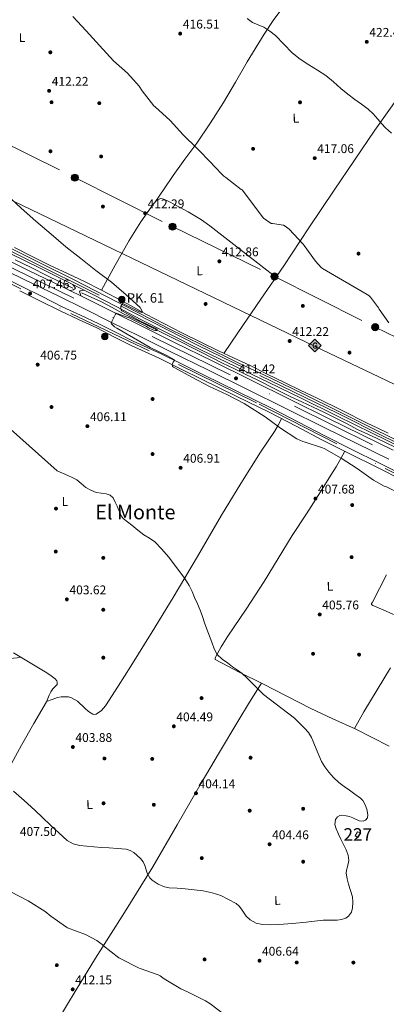
# Model space of a CAD drawing. Units: metres. Extents: x 580560 to 587482, y 4691885 to 4696594.
# Drawn here: x 581529 to 581819, y 4694738 to 4695518 of the extents above; entities that cross this region are included whole.
import ezdxf
from ezdxf.enums import TextEntityAlignment as Align

# ---------------------------------------------------------------- set-up
doc = ezdxf.new("R2010")
doc.units = ezdxf.units.M
doc.header["$MEASUREMENT"] = 0
for name, pattern in [('DGN Style 2', [86.1656, 51.69936, -34.46624]), ('DGN Style 3', [120.63184, 86.1656, -34.46624]), ('DGN Style 4', [137.951126, 68.93248, -34.46624, 0.086166, -34.46624]), ('DGN Style 7', [172.3312, 77.54904, -34.46624, 25.84968, -34.46624])]:
    doc.linetypes.add(name, pattern=pattern)
for name, color, linetype, lineweight in [('Nivel 11', 7, 'Continuous', 0), ('Nivel 13', 7, 'Continuous', 0), ('Nivel 15', 7, 'Continuous', 0), ('Nivel 17', 7, 'Continuous', 0), ('Nivel 21', 7, 'Continuous', 0), ('Nivel 23', 7, 'Continuous', 0), ('Nivel 32', 7, 'Continuous', 0), ('Nivel 34', 7, 'Continuous', 0), ('Nivel 36', 7, 'Continuous', 0), ('Nivel 37', 7, 'Continuous', 0), ('Nivel 41', 7, 'Continuous', 0), ('Nivel 44', 7, 'Continuous', 0), ('Nivel 45', 7, 'Continuous', 0), ('Nivel 48', 7, 'Continuous', 0), ('Nivel 5', 7, 'Continuous', 0), ('Nivel 52', 7, 'Continuous', 0), ('Nivel 54', 7, 'Continuous', 0), ('Nivel 7', 7, 'Continuous', 0)]:
    doc.layers.add(name, color=color, linetype=linetype, lineweight=lineweight)
doc.styles.add('Style-Arial', font='txt')
doc.styles.add('Style-Arial Narrow', font='txt')
doc.styles.add('Style-Times New Roman', font='txt')

# ---------------------------------------------------------------- blocks, each defined once
blk = doc.blocks.new('5PELE_24')
at = {"layer": 'Nivel 32', "linetype": 'Continuous', "lineweight": 0}
h = blk.add_hatch(color=9, dxfattribs=at)
edge = h.paths.add_edge_path()
edge.add_ellipse((-0.1, 0), major_axis=(28.5, -0.8), ratio=0.999998, start_angle=0, end_angle=360)
at = {"layer": 'Nivel 32', "color": 252, "linetype": 'Continuous', "lineweight": 0}
blk.add_ellipse((-0.1, 0, 0), major_axis=(28.5, -0.8), ratio=0.999998, dxfattribs=at)
blk = doc.blocks.new('5PELE_25')
at = {"layer": 'Nivel 32', "linetype": 'Continuous', "lineweight": 0}
h = blk.add_hatch(color=9, dxfattribs=at)
edge = h.paths.add_edge_path()
edge.add_ellipse((0, 0), major_axis=(28.5, -0.8), ratio=0.999998, start_angle=0, end_angle=360)
at = {"layer": 'Nivel 32', "color": 252, "linetype": 'Continuous', "lineweight": 0}
blk.add_ellipse((0, 0, 0), major_axis=(28.5, -0.8), ratio=0.999998, dxfattribs=at)
blk = doc.blocks.new('5PELE_26')
at = {"layer": 'Nivel 32', "linetype": 'Continuous', "lineweight": 0}
h = blk.add_hatch(color=9, dxfattribs=at)
edge = h.paths.add_edge_path()
edge.add_ellipse((0, 0), major_axis=(28.5, -0.8), ratio=0.999998, start_angle=0, end_angle=360)
at = {"layer": 'Nivel 32', "color": 252, "linetype": 'Continuous', "lineweight": 0}
blk.add_ellipse((0, 0, 0), major_axis=(28.5, -0.8), ratio=0.999998, dxfattribs=at)
blk = doc.blocks.new('5PELE_27')
at = {"layer": 'Nivel 32', "linetype": 'Continuous', "lineweight": 0}
h = blk.add_hatch(color=9, dxfattribs=at)
edge = h.paths.add_edge_path()
edge.add_ellipse((0, 0), major_axis=(28.5, -0.8), ratio=0.999998, start_angle=0, end_angle=360)
at = {"layer": 'Nivel 32', "color": 252, "linetype": 'Continuous', "lineweight": 0}
blk.add_ellipse((0, 0, -0.1), major_axis=(28.5, -0.8), ratio=0.999998, dxfattribs=at)
blk = doc.blocks.new('5PATER_6')
at = {"layer": 'Nivel 7', "linetype": 'Continuous', "lineweight": 0}
h = blk.add_hatch(color=51, dxfattribs=at)
edge = h.paths.add_edge_path()
edge.add_ellipse((0, 0), major_axis=(-1.07, -1.14), ratio=0.999422, start_angle=0, end_angle=360)
blk = doc.blocks.new('5PERFI_7')
at = {"layer": 'Nivel 17', "linetype": 'Continuous', "lineweight": 0}
h = blk.add_hatch(color=7, dxfattribs=at)
edge = h.paths.add_edge_path()
edge.add_ellipse((0, 0), major_axis=(1.56, 0), ratio=0.999998, start_angle=0, end_angle=360)
blk = doc.blocks.new('5GASO')
at = {"layer": 'Nivel 34', "linetype": 'Continuous', "lineweight": 0}
for color, points in [(253, [(0, -50.9), (-50.9, 0), (0, 50.9), (2.3, 25), (-3.2, 24.2), (-7.9, 22.1), (-11.8, 18.5), (-14.8, 13.5), (-16.8, 7.1), (-17.5, -0.4), (-16.8, -7.8), (-14.8, -14.2), (-11.7, -19.4), (-7.6, -23), (-2.7, -25.2), (2.9, -26)]), (7, [(2.9, -26), (-2.7, -25.2), (-7.6, -23), (-11.7, -19.4), (-14.8, -14.2), (-16.8, -7.8), (-17.5, -0.4), (-16.8, 7.1), (-14.8, 13.5), (-11.8, 18.5), (-7.9, 22.1), (-3.2, 24.2), (2.3, 25), (5.7, 24.7), (8.8, 24), (11.4, 22.8), (13.8, 21.1), (15.7, 19), (17.3, 16.4), (18.5, 13.4), (19.3, 9.9), (11.7, 8), (10.4, 11.6), (8.3, 14.3), (5.5, 15.9), (2.2, 16.5), (-0.4, 16.2), (-2.7, 15.5), (-4.8, 14.2), (-6.6, 12.4), (-8.1, 10.1), (-9.1, 7.3), (-9.7, 3.9), (-9.9, 0.1), (-9.7, -4.1), (-9, -7.8), (-7.9, -10.9), (-6.2, -13.5), (-4.5, -15.2), (-2.4, -16.5), (-0.1, -17.2), (2.5, -17.5), (5.1, -17.2), (7.8, -16.4), (10.4, -15), (12.7, -13.3), (12.7, -7.1), (2.3, -7.1), (2.3, 1.4), (20.2, 1.4), (20.2, -18.3), (17, -21.2), (12.7, -23.7), (7.8, -25.4)]), (253, [(0, -50.9), (2.9, -26), (7.8, -25.4), (12.7, -23.7), (17, -21.2), (20.2, -18.3), (20.2, 1.4), (2.3, 1.4), (2.3, -7.1), (12.7, -7.1), (12.7, -13.3), (10.4, -15), (7.8, -16.4), (5.1, -17.2), (2.5, -17.5), (-0.1, -17.2), (-2.4, -16.5), (-4.5, -15.2), (-6.2, -13.5), (-7.9, -10.9), (-9, -7.8), (-9.7, -4.1), (-9.9, 0.1), (-9.7, 3.9), (-9.1, 7.3), (-8.1, 10.1), (-6.6, 12.4), (-4.8, 14.2), (-2.7, 15.5), (-0.4, 16.2), (2.2, 16.5), (5.5, 15.9), (8.3, 14.3), (10.4, 11.6), (11.7, 8), (19.3, 9.9), (18.5, 13.4), (17.3, 16.4), (15.7, 19), (13.8, 21.1), (11.4, 22.8), (8.8, 24), (5.7, 24.7), (2.3, 25), (0, 50.9), (50.9, 0)])]:
    blk.add_hatch(color=color, dxfattribs=at).paths.add_polyline_path(points)
at = {"layer": 'Nivel 34', "color": 7, "linetype": 'Continuous', "lineweight": 0}
blk.add_3dface([(0, -50.9), (50.9, 0), (0, 50.9), (-50.9, 0)], dxfattribs=at)
blk = doc.blocks.new('5HITCA')
at = {"layer": 'Nivel 21', "linetype": 'Continuous', "lineweight": 0}
h = blk.add_hatch(color=1, dxfattribs=at)
edge = h.paths.add_edge_path()
edge.add_arc((0, 0), 25.6, 0, 360)
at = {"layer": 'Nivel 21', "color": 7, "linetype": 'Continuous', "lineweight": 0}
blk.add_circle((0, 0, 0), 25.6, dxfattribs=at)

msp = doc.modelspace()

# ---------------------------------------------------------------- linework, layer by layer
at = {"layer": 'Nivel 11', "color": 142, "linetype": 'DGN Style 3', "lineweight": 13}
for points in [[(581525.19, 4695327.78, 408.29), (581537.7, 4695321.63, 408.28), (581550.19, 4695315.46, 408.26), (581560.46, 4695310.37, 408.38), (581570.73, 4695305.28, 408.51)], [(581577.67, 4695301.67, 408.32), (581585.32, 4695298.21, 408.66), (581592.97, 4695294.75, 408.99), (581601.96, 4695289.98, 409.38), (581610.89, 4695285.06, 409.66), (581619.47, 4695280.96, 409.84), (581628.04, 4695276.83, 409.98), (581638.68, 4695271.49, 410.14), (581649.32, 4695266.15, 410.3), (581657.47, 4695262.11, 410.45), (581665.61, 4695258.08, 410.59), (581673.13, 4695254.19, 410.72), (581680.65, 4695250.31, 410.85), (581689.55, 4695245.92, 410.98), (581698.47, 4695241.57, 411.07), (581707.99, 4695236.96, 411.08), (581717.51, 4695232.35, 411.07), (581730.38, 4695225.84, 411.15), (581743.24, 4695219.33, 411.2), (581752.34, 4695215.18, 411.19), (581761.45, 4695211.07, 411.17), (581769.93, 4695206.99, 411.16), (581778.38, 4695202.82, 411.17), (581787.74, 4695197.93, 411.28), (581797.13, 4695193.09, 411.42), (581804.63, 4695189.63, 411.51), (581812.14, 4695186.18, 411.58), (581826.32, 4695179.24, 411.67)]]:
    msp.add_polyline3d(points, dxfattribs=at)
at = {"layer": 'Nivel 13', "color": 4, "linetype": 'Continuous', "lineweight": 0}
for points in [[(581820.81, 4695190.24, 412.19), (581812.52, 4695194.28, 412.03), (581804.23, 4695198.3, 411.87), (581784.4, 4695208.21, 411.78), (581764.55, 4695218.08, 411.68), (581751.57, 4695224.3, 411.62), (581738.57, 4695230.5, 411.55), (581724.94, 4695237.25, 411.47), (581711.3, 4695244, 411.36), (581698.76, 4695249.79, 411.24), (581686.22, 4695255.59, 411.1), (581671.68, 4695262.71, 410.99), (581657.22, 4695269.99, 410.85), (581642.98, 4695277.29, 410.61), (581628.81, 4695284.71, 410.34), (581616.96, 4695291.19, 410.17), (581605.13, 4695297.7, 409.95), (581592.96, 4695304.08, 409.61), (581580.68, 4695310.24, 409.25), (581566.54, 4695316.87, 408.83), (581552.39, 4695323.49, 408.48), (581538.48, 4695330.48, 408.34), (581524.55, 4695337.44, 408.29)], [(581558.31, 4694991.17, 403.46), (581558.31, 4694992.87, 403.46), (581558.12, 4694994.02, 403.46), (581556.84, 4694995.56, 403.55), (581553.64, 4694998.11, 403.51), (581550.31, 4695000.42, 403.46), (581537.06, 4695008.26, 403.24), (581523.88, 4695016.2, 403.01)]]:
    msp.add_polyline3d(points, dxfattribs=at)
at = {"layer": 'Nivel 15', "color": 1, "linetype": 'Continuous', "lineweight": 0}
msp.add_polyline3d([(581794.56, 4694871.2, 407.81), (581796.48, 4694874.47, 407.46), (581799.04, 4694873.47, 407.1), (581796.8, 4694869.83, 407.07), (581794.56, 4694871.2, 407.81)], dxfattribs=at)
at = {"layer": 'Nivel 21', "color": 7, "linetype": 'Continuous', "lineweight": 13}
for points in [[(581508.09, 4695332.69, 408.29), (581535.58, 4695319.34, 408.69), (581563.1, 4695306, 409.15), (581583.59, 4695295.93, 409.6), (581604.04, 4695285.82, 410.05), (581627.76, 4695274, 410.49), (581651.45, 4695262.21, 410.82), (581681.78, 4695247.33, 411.09), (581712.15, 4695232.45, 411.36), (581743.15, 4695217.07, 411.65), (581774.14, 4695201.73, 411.94), (581799.42, 4695189.28, 411.92), (581824.72, 4695176.83, 411.87)], [(581504.62, 4695325.57, 408.29), (581532.12, 4695312.22, 408.69), (581559.63, 4695298.88, 409.15), (581580.09, 4695288.83, 409.6), (581600.52, 4695278.72, 410.05), (581624.23, 4695266.91, 410.49), (581647.94, 4695255.11, 410.82), (581678.3, 4695240.22, 411.09), (581708.65, 4695225.35, 411.36), (581739.64, 4695209.97, 411.65), (581770.63, 4695194.63, 411.94), (581795.93, 4695182.18, 411.92), (581821.22, 4695169.73, 411.87)]]:
    msp.add_polyline3d(points, dxfattribs=at)
at = {"layer": 'Nivel 21', "color": 7, "linetype": 'Continuous', "lineweight": 0}
for points in [[(581520.72, 4695333.02, 408.38), (581545.02, 4695321.13, 408.73), (581569.22, 4695309.07, 409.15), (581587.19, 4695299.95, 409.55), (581605.12, 4695290.76, 409.95), (581624.77, 4695280.54, 410.38), (581644.48, 4695270.36, 410.75), (581672.39, 4695256.49, 411.13), (581700.41, 4695242.87, 411.42), (581726.19, 4695230.51, 411.68), (581751.92, 4695218.11, 411.9), (581780.03, 4695204.19, 412), (581808.16, 4695190.24, 412.06), (581831.46, 4695178.9, 412.33)], [(581522.35, 4695336.35, 408.38), (581546.66, 4695324.45, 408.73), (581570.89, 4695312.39, 409.15), (581588.88, 4695303.25, 409.55), (581606.83, 4695294.05, 409.95), (581626.48, 4695283.83, 410.38), (581646.15, 4695273.67, 410.75), (581674.03, 4695259.81, 411.13), (581702.02, 4695246.21, 411.42), (581727.8, 4695233.85, 411.68), (581753.54, 4695221.44, 411.9), (581781.68, 4695207.51, 412), (581809.8, 4695193.57, 412.06), (581833.08, 4695182.23, 412.33)], [(581512.89, 4695315.18, 407.09), (581530.36, 4695306.56, 407.36), (581546.44, 4695298.57, 407.61), (581562.49, 4695290.61, 407.87), (581576.9, 4695283.86, 408.28), (581591.46, 4695277.13, 408.74), (581605.1, 4695270.15, 408.98), (581618.61, 4695263.25, 409.22), (581629.7, 4695258.24, 409.52), (581640.89, 4695253.12, 409.76), (581657.98, 4695244.73, 409.91), (581675.02, 4695236.36, 410.05), (581701.87, 4695223.19, 410.28), (581728.75, 4695210, 410.5), (581749.7, 4695199.14, 410.6), (581770.53, 4695188.23, 410.62), (581792.02, 4695177.5, 410.63), (581813.54, 4695166.74, 410.66), (581834.5, 4695156.24, 410.75)], [(581528.68, 4695303.17, 407.36), (581544.76, 4695295.19, 407.61), (581560.84, 4695287.2, 407.87), (581575.3, 4695280.43, 408.28), (581589.8, 4695273.73, 408.74), (581603.38, 4695266.78, 408.98), (581616.97, 4695259.84, 409.22), (581628.13, 4695254.79, 409.52), (581639.27, 4695249.7, 409.76), (581656.31, 4695241.33, 409.91), (581673.35, 4695232.96, 410.05), (581700.2, 4695219.8, 410.28), (581727.05, 4695206.63, 410.5), (581747.95, 4695195.78, 410.6), (581768.81, 4695184.87, 410.62), (581790.33, 4695174.11, 410.63), (581811.85, 4695163.36, 410.66), (581832.8, 4695152.86, 410.75)]]:
    msp.add_polyline3d(points, dxfattribs=at)
at = {"layer": 'Nivel 21', "color": 1, "linetype": 'DGN Style 2', "lineweight": 0}
for points in [[(581568.33, 4695303.43, 409.27), (581571.34, 4695303.97, 409.12), (581572.94, 4695305.22, 409.25), (581570.79, 4695308.28, 409.19)], [(581579.77, 4695303.72, 409.38), (581576.62, 4695303.23, 409.6), (581576.17, 4695302.31, 409.54), (581577.44, 4695298.95, 409.46)]]:
    msp.add_polyline3d(points, dxfattribs=at)
at = {"layer": 'Nivel 23', "color": 7, "linetype": 'DGN Style 4', "lineweight": 0}
for points in [[(582283.1, 4694957.35, 414.73), (582237.79, 4694980.01, 414.03), (582210.12, 4694993.47, 413.79), (582179.71, 4695009.33, 413.79), (582118.31, 4695039.86, 413.82), (582049.2, 4695074.09, 413.52), (582008.88, 4695094.44, 413.24), (581955.15, 4695119.86, 412.81), (581873.75, 4695160.51, 412.5), (581816.76, 4695188.02, 412.15), (581781.23, 4695205.96, 412), (581707.2, 4695241.79, 411.48), (581670.13, 4695259.89, 411.09), (581591.65, 4695299.88, 409.63), (581535.5, 4695327.72, 408.59), (581482.29, 4695354.1, 407.9), (581453.42, 4695367.87, 407.47), (581421.47, 4695383.25, 406.96), (581385.48, 4695401.62, 406.33), (581303.43, 4695441.93, 405), (581269.77, 4695458.6, 404.52), (581217.56, 4695485.15, 404.18), (581160.91, 4695513.65, 403.81)], [(581144.23, 4695508.27, 403.36), (581184.68, 4695488.54, 403.78), (581310.88, 4695425.65, 405.5), (581509.74, 4695327.61, 408.34), (581746.54, 4695211.68, 411.7), (581955.08, 4695108.44, 412.74), (582153.64, 4695010.22, 414.36), (582287.28, 4694944.93, 415.36), (582322, 4694927.58, 415.51)], [(581142.94, 4695497.87, 403.09), (581164.02, 4695486.24, 403.38), (581193.74, 4695471.5, 403.5), (581295.8, 4695420.96, 404.44), (581368.98, 4695384.29, 405.51), (581467.82, 4695335.18, 406.44), (581569.19, 4695285.27, 408.09), (581654.5, 4695244.8, 409.9), (581718.66, 4695213.27, 410.42), (581818.51, 4695162.23, 410.68), (581922.28, 4695110.88, 411.07), (582047.5, 4695051.22, 413.28), (582082.69, 4695034.56, 413.25), (582189.87, 4694978.73, 412.72), (582257.25, 4694946.73, 413.64), (582309.97, 4694919.72, 414.62), (582313.24, 4694917.26, 414.77)]]:
    msp.add_polyline3d(points, dxfattribs=at)
at = {"layer": 'Nivel 32', "color": 6, "linetype": 'DGN Style 7', "lineweight": 0}
msp.add_polyline3d([(581249.71, 4695552.9, 405.11), (581327.92, 4695514.69, 406.68), (581408.27, 4695474.5, 407.76), (581490.8, 4695433.54, 410.1), (581572.4, 4695392.9, 411.26), (581649.83, 4695354.05, 412.49), (581730.73, 4695314.53, 412.91), (581810.57, 4695274.34, 414.44), (581889.16, 4695235.9, 415.05), (581968.55, 4695196, 415.29), (582046.66, 4695157.53, 415.46), (582129.96, 4695116.16, 415.98), (582210.6, 4695076.86, 416.93), (582286.37, 4695045.41, 418.24), (582367.43, 4694998.24, 417.67), (582444.3, 4694960.2, 418.08), (582521.61, 4694922.18, 418.81), (582601.35, 4694882.95, 419.84), (582681.74, 4694842.18, 419.94), (582760.39, 4694803.78, 420.1), (582840.65, 4694763.59, 420.25), (582921.67, 4694723.97, 420.76)], dxfattribs=at)
at = {"layer": 'Nivel 34', "color": 7, "linetype": 'Continuous', "lineweight": 13}
msp.add_polyline3d([(580568.25, 4695833.45, 393.94), (580793.17, 4695726.13, 397.58), (580869.64, 4695688.22, 399.45), (580910.64, 4695668.43, 400.12), (581172.95, 4695541.9, 404.44), (581450.05, 4695409.75, 408.38), (581762.94, 4695259.1, 412.53), (581933.2, 4695177.94, 413.08), (582189.9, 4695057.05, 415.22), (582159.96, 4694954.54, 411.86), (582180.13, 4694915.32, 410.94), (582276.18, 4694867.65, 411.36), (582559.82, 4694663.63, 409.35), (582754.29, 4694520.26, 408.59), (582768.72, 4694507.31, 408.45), (582973.18, 4694331.71, 401.28), (583089.06, 4694227.45, 396.09)], dxfattribs=at)
at = {"layer": 'Nivel 36', "color": 92, "linetype": 'Continuous', "lineweight": 0}
for points in [[(581635.76, 4695373.31, 413.05), (581643.1, 4695383.95, 413.45), (581650.44, 4695394.59, 413.86), (581659.69, 4695407.48, 414.44), (581669, 4695420.32, 415.07), (581679.85, 4695436.24, 415.54), (581690.25, 4695452.45, 416.16), (581699.75, 4695468.57, 417.21), (581709.13, 4695484.77, 418.34), (581722.51, 4695506.72, 419.9), (581729.59, 4695517.44, 420.68), (581737.23, 4695527.77, 421.47)], [(581860.7, 4695507.32, 424.71), (581851.83, 4695492.59, 423.32), (581842.96, 4695477.85, 421.92), (581835.2, 4695465.75, 420.98), (581822.75, 4695448.08, 420.11), (581810.25, 4695430.43, 419.36), (581794.07, 4695406.73, 418.21), (581777.93, 4695383.01, 417.06), (581757.99, 4695353.06, 415.06), (581738.06, 4695323.1, 413.02), (581719.76, 4695296.49, 412.68), (581701.51, 4695269.86, 412.19), (581696.05, 4695261.71, 411.67), (581690.58, 4695253.57, 411.15)], [(581731.85, 4695314.07, 412.91), (581705.67, 4695334.43, 413), (581679.5, 4695354.78, 413.09), (581672.83, 4695359.51, 413.11), (581662.27, 4695365.78, 413.14), (581651.47, 4695371.74, 413.15), (581647.48, 4695373.78, 413.13), (581643.4, 4695375.65, 413.09), (581641.87, 4695376.23, 413.09), (581640.33, 4695376.35, 413.09), (581637.27, 4695374.88, 413.08), (581634.76, 4695372.26, 413.02), (581624.61, 4695357.9, 412.26), (581615.56, 4695343.14, 411.42), (581604.5, 4695323.48, 410.53), (581593.44, 4695303.83, 409.63)], [(581549.98, 4694977.71, 403.79), (581554.37, 4694979.26, 403.54), (581558.76, 4694980.8, 403.3), (581561.7, 4694981.37, 403.27), (581564.71, 4694981.48, 403.33), (581567.3, 4694981.25, 403.34), (581569.86, 4694980.58, 403.36), (581574.52, 4694977.99, 403.41), (581580.39, 4694972.32, 403.53), (581583.34, 4694969.62, 403.58), (581586.6, 4694967.59, 403.62), (581587.96, 4694967.23, 403.46), (581589.32, 4694967.49, 403.3), (581593.47, 4694970.42, 403.39), (581596.81, 4694974.21, 403.49), (581606.85, 4694989.91, 403.52), (581616.74, 4695005.67, 403.62), (581633.65, 4695032.88, 404.01), (581650.44, 4695060.16, 404.48), (581669.64, 4695092.67, 405.14), (581688.71, 4695125.25, 405.95), (581703.98, 4695150.4, 406.94), (581719.53, 4695175.36, 408.22), (581725.26, 4695183.42, 408.64), (581730.73, 4695191.62, 409.34), (581733.52, 4695196.72, 409.94), (581736.32, 4695201.82, 410.54)], [(581821.71, 4694942.23, 405.45), (581794.73, 4694955.97, 405.25), (581777.05, 4694964.04, 405.09), (581759.43, 4694972.23, 404.93), (581740.48, 4694981.92, 404.73), (581721.54, 4694991.65, 404.54), (581702.59, 4695000.99, 404.47), (581683.65, 4695010.85, 404.45), (581683.59, 4695011.07, 404.45), (581683.65, 4695012.29, 404.51), (581688.46, 4695021.03, 404.74), (581693.74, 4695029.35, 404.96), (581708.22, 4695050.94, 405.55), (581722.47, 4695072.67, 406.14), (581733.63, 4695090.92, 406.56), (581744.81, 4695109.15, 406.94), (581755.94, 4695126.44, 407.46), (581767.08, 4695143.75, 408.06), (581775.47, 4695157.01, 408.26), (581779.54, 4695163.68, 408.61), (581783.4, 4695170.4, 409.54), (581784.95, 4695173.21, 410.08), (581786.5, 4695176.03, 410.63)], [(581819.4, 4695077.95, 407.68), (581813.92, 4695067.14, 407.52), (581808.36, 4695056.39, 407.36), (581807.69, 4695055.3, 407.33), (581807.69, 4695054.63, 407.49), (581808.65, 4695053.86, 407.62), (581816.79, 4695050.28, 407.7), (581824.94, 4695046.72, 407.74)], [(581403.45, 4694813.96, 414.16), (581405.87, 4694814.09, 414.27), (581408.29, 4694814.21, 414.37), (581410.5, 4694815.14, 414.34), (581414.28, 4694820.62, 414.08), (581417.35, 4694826.31, 413.79), (581424.21, 4694839.27, 413.07), (581431.11, 4694852.2, 412.26), (581441.66, 4694871.7, 410.81), (581452.26, 4694891.17, 409.25), (581461.75, 4694908.41, 407.72), (581471.24, 4694925.64, 406.21), (581480.95, 4694943.37, 405.09), (581490.66, 4694961.13, 404.26), (581499.71, 4694977.22, 403.62), (581508.9, 4694993.25, 403.23), (581513.87, 4695001.6, 403.38), (581519.46, 4695009.67, 403.58), (581520.61, 4695010.67, 403.56), (581521.99, 4695011.36, 403.49), (581523.66, 4695011.91, 403.3), (581526.58, 4695012.36, 403.2), (581529.5, 4695012.81, 403.11)], [(581822.79, 4695004.29, 406.66), (581812.03, 4694986.93, 406.18), (581801.51, 4694969.44, 405.66), (581797.76, 4694962.87, 405.45), (581794, 4694956.3, 405.24)], [(581443.35, 4694786.35, 414.73), (581448.86, 4694796.12, 413.84), (581454.37, 4694805.89, 412.96), (581461.98, 4694819.21, 412.58), (581469.51, 4694832.55, 412.35), (581488.47, 4694867.08, 409.51), (581507.43, 4694901.67, 406.62), (581518.73, 4694922.29, 405.21), (581530.02, 4694942.92, 404.13), (581539.85, 4694960.18, 403.79), (581549.83, 4694977.38, 403.78), (581552.14, 4694982.7, 404.02), (581553.35, 4694985.32, 404.11), (581554.98, 4694987.62, 403.97), (581556.65, 4694989.4, 403.71), (581558.31, 4694991.17, 403.46)], [(581720.29, 4694992.27, 404.54), (581711, 4694977.06, 404.65), (581701.7, 4694961.86, 404.77), (581687.07, 4694937.48, 404.63), (581672.61, 4694913, 404.35), (581653.52, 4694879.77, 404.31), (581634.31, 4694846.63, 405.22), (581611.68, 4694810.33, 407.78), (581588.77, 4694774.25, 410.56), (581573.38, 4694749.03, 412.14), (581558.08, 4694723.75, 413.73), (581552.12, 4694713.04, 414.7), (581548.53, 4694708.31, 415.16), (581546.35, 4694706.42, 415.32), (581543.84, 4694704.97, 415.39), (581539.8, 4694703.17, 415.44), (581535.76, 4694701.37, 415.48)]]:
    msp.add_polyline3d(points, dxfattribs=at)
at = {"layer": 'Nivel 5', "color": 30, "linetype": 'Continuous', "lineweight": 0, "flags": 128}
for points, elevation in [([(581570.73, 4695520.61), (581581.44, 4695509.24), (581591.91, 4695497.61), (581602.97, 4695485.55), (581614.27, 4695475.64), (581623.32, 4695465.46), (581625.88, 4695461.73), (581635.09, 4695449.83), (581636.08, 4695449.01), (581647.87, 4695438.22), (581658.19, 4695426.82), (581669.35, 4695415.91), (581680.76, 4695404.51), (581682.37, 4695402.41), (581690.65, 4695394), (581692.06, 4695393), (581704.21, 4695383.53), (581704.96, 4695383.14), (581721.98, 4695360.91), (581728.04, 4695356.59), (581729.12, 4695356.55), (581737.9, 4695355.13), (581739.07, 4695354.52), (581742.4, 4695352.17), (581753.49, 4695340.21), (581754.19, 4695339.06), (581763.15, 4695326.61), (581767.8, 4695321.61), (581768.86, 4695320.77), (581805.43, 4695299.57), (581806.7, 4695298.25), (581813.13, 4695289.59), (581813.6, 4695288.73), (581821.35, 4695277.93)], 415), ([(581708.93, 4695519.04), (581713.24, 4695515.93), (581717.67, 4695514), (581722.17, 4695512.19), (581727.04, 4695509.1), (581731.6, 4695505.56), (581738.06, 4695498.67), (581744.61, 4695491.92), (581751.13, 4695486.91), (581757.88, 4695482.22), (581764.8, 4695478.19), (581771.51, 4695473.88), (581777.47, 4695468.8), (581783.37, 4695463.65), (581788.8, 4695459.17), (581794.27, 4695454.73), (581799.65, 4695451.07), (581804.92, 4695447.25), (581808.85, 4695443.36), (581812.58, 4695439.29), (581815.61, 4695435.8), (581818.71, 4695432.35), (581823.48, 4695428.04)], 420), ([(581518.61, 4695379.31), (581529.73, 4695368.73), (581541.6, 4695358.29), (581553.6, 4695348.14), (581565.17, 4695338.06), (581577.2, 4695328.82), (581589.08, 4695319.33), (581601.38, 4695310.18), (581613.01, 4695300.09), (581624.19, 4695289.9), (581624.57, 4695289.38), (581626.15, 4695286.61), (581626.15, 4695286.37), (581625.34, 4695286.06), (581624.64, 4695286.2), (581623.8, 4695286.58), (581610.53, 4695293.24), (581609.97, 4695292.66), (581609.52, 4695291.87), (581608.99, 4695290.54), (581608.94, 4695290.22), (581608.89, 4695288.9), (581609.15, 4695288.14), (581609.6, 4695287.44), (581609.76, 4695287.3), (581610.62, 4695286.7), (581624.04, 4695279.45), (581637.55, 4695272.86), (581637.6, 4695272.79), (581637.77, 4695272.25), (581637.08, 4695271.86), (581636.28, 4695271.85), (581635.15, 4695271.98), (581634.3, 4695272.24), (581630.92, 4695273.78), (581629.18, 4695274.85), (581615.56, 4695281.73), (581614.56, 4695282.06), (581605.08, 4695285.54), (581604.63, 4695284.8), (581603.46, 4695282.67), (581601.71, 4695278.78), (581601.31, 4695277.46), (581601.46, 4695277.11), (581602.2, 4695276.25), (581603.88, 4695274.76), (581605.6, 4695273.6), (581618.8, 4695265.86), (581632.06, 4695258.17), (581645.76, 4695251.62), (581651.41, 4695248.52), (581651.05, 4695247.7), (581650.56, 4695246.99), (581650.38, 4695246.7), (581649.72, 4695245.25), (581649.66, 4695244.72), (581649.73, 4695243.52), (581649.85, 4695243.33), (581650.7, 4695242.62), (581651.58, 4695242.11), (581665.28, 4695234.78), (581679.24, 4695227.41), (581692.83, 4695220.95), (581706.78, 4695213.85), (581723.27, 4695203.44), (581735.46, 4695194.25), (581748.51, 4695185.93), (581753.29, 4695183.74), (581754.24, 4695183.5), (581768.7, 4695178.85), (581770.06, 4695178.12), (581783.49, 4695170.51), (581796.11, 4695162.3), (581809.08, 4695153.06), (581817.75, 4695148.41), (581818.95, 4695148), (581831.45, 4695141.88)], 410), ([(581521.31, 4695193.41), (581558.47, 4695160.5), (581562.6, 4695158.63), (581566.77, 4695156.89), (581570.34, 4695155.19), (581573.87, 4695153.39), (581577.48, 4695150.49), (581581.02, 4695147.41), (581585.05, 4695145.17), (581589.31, 4695143.46), (581593.25, 4695142.87), (581597.23, 4695142.32), (581600.42, 4695141.15), (581602.77, 4695139.02), (581604.38, 4695135.75), (581605.98, 4695132.49), (581609.07, 4695124.87), (581610.73, 4695122.77), (581614.08, 4695120.02), (581617.51, 4695117.39)], 405), ([(581617.51, 4695117.39), (581622.37, 4695113.52), (581627.23, 4695109.66), (581631.67, 4695107.11), (581635.83, 4695104.28), (581641.3, 4695098.31), (581646.76, 4695092.35), (581659.51, 4695075.21), (581663.08, 4695069.53), (581665.36, 4695064.93), (581667.31, 4695060.15), (581669.59, 4695055.09), (581671.84, 4695050.01), (581673.6, 4695045.02), (581675.23, 4695039.99), (581677.14, 4695034.94), (581680.9, 4695024.67), (581682.76, 4695019.45), (581685.38, 4695014.93), (581689.14, 4695011.28), (581693.31, 4695008.19), (581697.5, 4695005.14), (581701.25, 4695002.49), (581704.97, 4694999.8), (581709.06, 4694996.13), (581712.94, 4694992.23), (581722.05, 4694983.19), (581746.58, 4694964.42), (581750.62, 4694960.51), (581754.56, 4694956.45), (581757.61, 4694952.99), (581760.01, 4694949.15), (581761.94, 4694944.59), (581763.86, 4694940.04), (581765.97, 4694935.09), (581768.08, 4694930.14), (581770.56, 4694925.76), (581773.65, 4694921.72), (581777.44, 4694917.3), (581781.71, 4694913.41), (581785.87, 4694910.35), (581790.05, 4694907.32), (581794.43, 4694904.25), (581798.82, 4694901.12), (581800.62, 4694899.3), (581802.53, 4694895.87), (581803.91, 4694892.27), (581804.82, 4694887.75), (581804.39, 4694885.49), (581802.95, 4694883.71), (581801.07, 4694882.86), (581797.74, 4694883.08), (581792.68, 4694885.47), (581790.14, 4694886.61), (581787.6, 4694887.13), (581784.15, 4694887.44), (581782.43, 4694887.23), (581780.74, 4694886.3), (581779.03, 4694884.08), (581778.49, 4694880.27), (581779.5, 4694876.61), (581781.35, 4694872.52), (581783.3, 4694868.46), (581785.46, 4694864.37), (581787.59, 4694860.16), (581788.99, 4694855.87), (581789.55, 4694851.51), (581788.52, 4694846.49), (581787.8, 4694843.97), (581787.64, 4694841.46), (581788.34, 4694837.21), (581789.33, 4694832.96), (581790.89, 4694827.88), (581792.43, 4694822.83), (581792.92, 4694818.55), (581792.59, 4694814.21), (581791.66, 4694810.6), (581789.31, 4694807.42), (581787.2, 4694805.97), (581783.92, 4694804.81), (581780.5, 4694804.39), (581774.83, 4694804.38), (581769.18, 4694804.25), (581762.53, 4694803.44), (581755.88, 4694802.67), (581745.07, 4694801.77), (581734.25, 4694800.99), (581727.74, 4694800.76), (581721.22, 4694800.89), (581716.11, 4694802.02), (581711.31, 4694804.55), (581708.16, 4694807.53), (581704.6, 4694812.98), (581702.71, 4694815.55), (581700.36, 4694817.67), (581688.21, 4694823.95), (581681.21, 4694826.09), (581674.09, 4694827.6), (581667.02, 4694828.5), (581659.94, 4694829.24), (581653.56, 4694829.63)], 405), ([(581653.56, 4694829.63), (581647.16, 4694830.01), (581643.53, 4694830.71), (581638.39, 4694832.89), (581633.59, 4694836.1), (581631.86, 4694837.85), (581629.86, 4694841.57), (581627.81, 4694847.78), (581626.5, 4694850.7), (581624.54, 4694853.21), (581619.19, 4694857.84), (581616.23, 4694859.57), (581613, 4694860.52), (581606.35, 4694861.26), (581599.69, 4694861.74), (581593.6, 4694862.04), (581587.51, 4694862.36), (581576.39, 4694863.39), (581571.07, 4694864.85), (581566.27, 4694867.6), (581553.12, 4694879.53), (581540.59, 4694891.64), (581532.18, 4694899.17), (581523.77, 4694906.7)], 405), ([(581521.66, 4694826.72), (581535.42, 4694819.53), (581548.76, 4694811.32), (581553.34, 4694807.53), (581565.79, 4694798.73), (581566.69, 4694798.35), (581580.94, 4694792.89), (581589.89, 4694788.1), (581594.05, 4694785.16), (581595.25, 4694784.05), (581607.37, 4694774.41), (581608.85, 4694773.61), (581622.85, 4694766.47), (581624.12, 4694766.12), (581638.53, 4694760.99), (581639.98, 4694760.18)], 410), ([(581639.98, 4694760.18), (581643.2, 4694757.8), (581656.46, 4694749.79), (581661.78, 4694747.46), (581676, 4694740.44), (581679.36, 4694738.23), (581691.7, 4694728.93), (581703.81, 4694719.3), (581709, 4694716.14), (581712.57, 4694714.55), (581730.88, 4694704.96), (581745.46, 4694699.28), (581759.63, 4694694.15), (581775.87, 4694685.28), (581779.06, 4694684.04), (581783.38, 4694683.06), (581784.52, 4694683.16), (581799.48, 4694682.56), (581800.78, 4694681.92), (581808.35, 4694676.92), (581821.15, 4694668.16)], 410)]:
    msp.add_lwpolyline(points, dxfattribs=dict(at, elevation=elevation))
at = {"layer": 'Nivel 52', "color": 1, "linetype": 'Continuous', "lineweight": 0}
msp.add_3dface([(581794.56, 4694871.2, 407.81), (581796.8, 4694869.83, 407.07), (581799.04, 4694873.47, 407.1), (581796.48, 4694874.47, 407.46)], dxfattribs=at)
at = {"layer": 'Nivel 54', "color": 9, "linetype": 'Continuous', "lineweight": 0}
for points in [[(581824.72, 4695176.83, 411.87), (581799.42, 4695189.28, 411.92), (581774.14, 4695201.73, 411.94), (581743.15, 4695217.07, 411.65), (581712.15, 4695232.45, 411.36), (581681.78, 4695247.33, 411.09), (581651.45, 4695262.21, 410.82), (581627.76, 4695274, 410.49), (581604.04, 4695285.82, 410.05), (581583.59, 4695295.93, 409.6), (581563.1, 4695306, 409.15), (581535.58, 4695319.34, 408.69), (581508.09, 4695332.69, 408.29)], [(581520.72, 4695333.02, 408.38), (581545.02, 4695321.13, 408.73), (581569.22, 4695309.07, 409.15), (581587.19, 4695299.95, 409.55), (581605.12, 4695290.76, 409.95), (581624.77, 4695280.54, 410.38), (581644.48, 4695270.36, 410.75), (581672.39, 4695256.49, 411.13), (581700.41, 4695242.87, 411.42), (581726.19, 4695230.51, 411.68), (581751.92, 4695218.11, 411.9), (581780.03, 4695204.19, 412), (581808.16, 4695190.24, 412.06), (581831.46, 4695178.9, 412.33)], [(581833.08, 4695182.23, 412.33), (581809.8, 4695193.57, 412.06), (581781.68, 4695207.51, 412), (581753.54, 4695221.44, 411.9), (581727.8, 4695233.85, 411.68), (581702.02, 4695246.21, 411.42), (581674.03, 4695259.81, 411.13), (581646.15, 4695273.67, 410.75), (581626.48, 4695283.83, 410.38), (581606.83, 4695294.05, 409.95), (581588.88, 4695303.25, 409.55), (581570.89, 4695312.39, 409.15), (581546.66, 4695324.45, 408.73), (581522.35, 4695336.35, 408.38)], [(581504.62, 4695325.57, 408.29), (581532.12, 4695312.22, 408.69), (581559.63, 4695298.88, 409.15), (581580.09, 4695288.83, 409.6), (581600.52, 4695278.72, 410.05), (581624.23, 4695266.91, 410.49), (581647.94, 4695255.11, 410.82), (581678.3, 4695240.22, 411.09), (581708.65, 4695225.35, 411.36), (581739.64, 4695209.97, 411.65), (581770.63, 4695194.63, 411.94), (581795.93, 4695182.18, 411.92), (581821.22, 4695169.73, 411.87)]]:
    msp.add_polyline3d(points, dxfattribs=at)
at = {"layer": 'Nivel 54', "color": 23, "linetype": 'Continuous', "lineweight": 0}
for points in [[(581834.5, 4695156.24, 410.75), (581813.54, 4695166.74, 410.66), (581792.02, 4695177.5, 410.63), (581770.53, 4695188.23, 410.62), (581749.7, 4695199.14, 410.6), (581728.75, 4695210, 410.5), (581701.87, 4695223.19, 410.28), (581675.02, 4695236.36, 410.05), (581657.98, 4695244.73, 409.91), (581640.89, 4695253.12, 409.76), (581629.7, 4695258.24, 409.52), (581618.61, 4695263.25, 409.22), (581605.1, 4695270.15, 408.98), (581591.46, 4695277.13, 408.74), (581576.9, 4695283.86, 408.28), (581562.49, 4695290.61, 407.87), (581546.44, 4695298.57, 407.61), (581530.36, 4695306.56, 407.36), (581512.89, 4695315.18, 407.09)], [(581528.68, 4695303.17, 407.36), (581544.76, 4695295.19, 407.61), (581560.84, 4695287.2, 407.87), (581575.3, 4695280.43, 408.28), (581589.8, 4695273.73, 408.74), (581603.38, 4695266.78, 408.98), (581616.97, 4695259.84, 409.22), (581628.13, 4695254.79, 409.52), (581639.27, 4695249.7, 409.76), (581656.31, 4695241.33, 409.91), (581673.35, 4695232.96, 410.05), (581700.2, 4695219.8, 410.28), (581727.05, 4695206.63, 410.5), (581747.95, 4695195.78, 410.6), (581768.81, 4695184.87, 410.62), (581790.33, 4695174.11, 410.63), (581811.85, 4695163.36, 410.66), (581832.8, 4695152.86, 410.75)]]:
    msp.add_polyline3d(points, dxfattribs=at)

# ---------------------------------------------------------------- block references
at = {"layer": 'Nivel 17', "color": 7, "linetype": 'Continuous', "lineweight": 0}
for p in [(581553, 4695492.22, 413.73), (581553.96, 4695452.67, 411.68), (581591.79, 4695451.93, 413.73), (581750.95, 4695452.6, 417.73), (581713.74, 4695415.77, 416.22), (581553.07, 4695413.79, 410.91), (581593.26, 4695409.69, 412.03), (581594.7, 4695369.95, 411.68), (581797.29, 4695332.67, 415.87), (581676.1, 4695292.77, 411.65), (581753.16, 4695291.26, 412.8), (581790.18, 4695254.21, 412.96), (581634.06, 4695217.44, 407.84), (581553.9, 4695211.1, 406.02), (581634.06, 4695173.82, 406.88), (581557.48, 4695130.56, 403.74), (581792.3, 4695133.37, 407.65), (581557.29, 4695096.51, 403.39), (581594.98, 4695091.49, 403.62), (581791.81, 4695092.06, 406.78), (581594.98, 4695050.4, 403.84), (581594.98, 4695012.42, 403.97), (581761.28, 4695015.49, 405.73), (581797.73, 4695014.81, 406.05), (581672.9, 4694980.38, 404.29), (581595.88, 4694932.51, 403.71), (581633.76, 4694932.16, 404), (581711.75, 4694933.12, 404), (581595.2, 4694896.96, 403.81), (581635.04, 4694895.78, 404), (581753.41, 4694892.64, 404.38), (581711.04, 4694891.14, 403.81), (581673.03, 4694853.54, 404.7), (581753.41, 4694850.69, 404.54), (581558.12, 4694768.64, 411.94), (581675.27, 4694773.22, 407.49), (581748.29, 4694770.79, 406.18), (581793.22, 4694770.69, 405.92)]:
    msp.add_blockref('5PERFI_7', p, dxfattribs=at)
at = {"layer": 'Nivel 21', "color": 7, "linetype": 'Continuous', "lineweight": 0, "xscale": 0.1000009313241567, "yscale": 0.1000009313241567, "zscale": 0.1000009313241567}
for p in [(581609.6, 4695296.42, 409.97), (581596.14, 4695267, 408.76)]:
    msp.add_blockref('5HITCA', p, dxfattribs=at)
at = {"layer": 'Nivel 32', "color": 252, "linetype": 'Continuous', "lineweight": 0, "xscale": 0.1000009313241567, "yscale": 0.1000009313241567, "zscale": 0.1000009313241567, "rotation": 1.526316347137764}
for name, p in [('5PELE_24', (581572.4, 4695392.9, 411.26)), ('5PELE_25', (581649.83, 4695354.05, 412.49)), ('5PELE_26', (581730.73, 4695314.53, 412.91)), ('5PELE_27', (581810.57, 4695274.34, 414.44))]:
    msp.add_blockref(name, p, dxfattribs=at)
at = {"layer": 'Nivel 34', "color": 253, "linetype": 'Continuous', "lineweight": 0, "xscale": 0.1000009313241567, "yscale": 0.1000009313241567, "zscale": 0.1000009313241567}
msp.add_blockref('5GASO', (581762.7, 4695259.81, 412.54), dxfattribs=at)
at = {"layer": 'Nivel 7', "color": 51, "linetype": 'Continuous', "lineweight": 0}
for p in [(581655.93, 4695507.08, 416.51), (581803.87, 4695500.55, 422.4), (581552.03, 4695461.73, 412.22), (581762.59, 4695408.39, 417.06), (581628.12, 4695364.65, 412.29), (581687, 4695326.57, 412.86), (581536.96, 4695301.1, 407.46), (581742.72, 4695263.4, 412.22), (581542.97, 4695244.68, 406.75), (581700.19, 4695233.8, 411.42), (581582.36, 4695195.88, 406.11), (581656.25, 4695162.92, 406.91), (581763.16, 4695138.5, 407.68), (581566.1, 4695058.62, 403.62), (581766.55, 4695046.67, 405.76), (581650.87, 4694957.98, 404.49), (581570.87, 4694941.59, 403.88), (581668.47, 4694904.92, 404.14), (581726.81, 4694864.51, 404.46), (581718.8, 4694772.2, 406.64), (581570.73, 4694749.49, 412.15)]:
    msp.add_blockref('5PATER_6', p, dxfattribs=at)

# ---------------------------------------------------------------- texts
at = {"layer": 'Nivel 37', "color": 92, "linetype": 'Continuous', "lineweight": 0, "style": 'Style-Arial Narrow'}
for p in [(581530.55, 4695503.94, 413.08), (581747.6, 4695440.03, 417.4), (581671.37, 4695319.07, 412.2), (581564.62, 4695136.22, 404.14), (581774.63, 4695068.99, 406.25), (581584.04, 4694896, 404.05), (581733.04, 4694819.99, 404.83)]:
    msp.add_text('L', height=7, rotation=1.52492, dxfattribs=at).set_placement(p, align=Align.MIDDLE_CENTER)
at = {"layer": 'Nivel 41', "color": 7, "linetype": 'Continuous', "lineweight": 0, "style": 'Style-Arial'}
for s, p in [('416.51', (581658.01, 4695511.08, 416.51)), ('422.40', (581805.86, 4695504.55, 422.4)), ('412.22', (581554.08, 4695465.73, 412.22)), ('417.06', (581764.57, 4695412.39, 417.06)), ('412.29', (581630.11, 4695368.65, 412.29)), ('412.86', (581688.99, 4695330.57, 412.86)), ('407.46', (581538.94, 4695305.1, 407.46)), ('412.22', (581744.77, 4695267.4, 412.22)), ('406.75', (581544.96, 4695248.68, 406.75)), ('411.42', (581702.24, 4695237.8, 411.42)), ('406.11', (581584.44, 4695199.88, 406.11)), ('406.91', (581658.33, 4695166.92, 406.91)), ('407.68', (581765.15, 4695142.5, 407.68)), ('403.62', (581568.16, 4695062.62, 403.62)), ('405.76', (581768.54, 4695050.67, 405.76)), ('404.49', (581652.86, 4694961.98, 404.49)), ('403.88', (581572.86, 4694945.59, 403.88)), ('404.14', (581670.46, 4694908.92, 404.14)), ('407.50', (581528.82, 4694871.08, 407.5)), ('404.46', (581728.79, 4694868.51, 404.46)), ('406.64', (581720.78, 4694776.2, 406.64)), ('412.15', (581572.72, 4694753.49, 412.15))]:
    msp.add_text(s, height=7, dxfattribs=at).set_placement(p)
at = {"layer": 'Nivel 44', "color": 7, "linetype": 'Continuous', "lineweight": 0, "style": 'Style-Arial'}
msp.add_text('PK. 61', height=7.5, dxfattribs=at).set_placement((581613.65, 4695293.82, 409.99))
at = {"layer": 'Nivel 45', "color": 7, "linetype": 'Continuous', "lineweight": 0, "style": 'Style-Times New Roman'}
msp.add_text('El Monte', height=11.5, dxfattribs=at).set_placement((581620.39, 4695127.81, 405.32), align=Align.MIDDLE_CENTER)
at = {"layer": 'Nivel 48', "color": 1, "linetype": 'Continuous', "lineweight": 0, "style": 'Style-Arial Narrow'}
msp.add_text('227', height=10, dxfattribs=at).set_placement((581796.75, 4694872.24, 405.18), align=Align.MIDDLE_CENTER)

doc.saveas('drawing.dxf')
